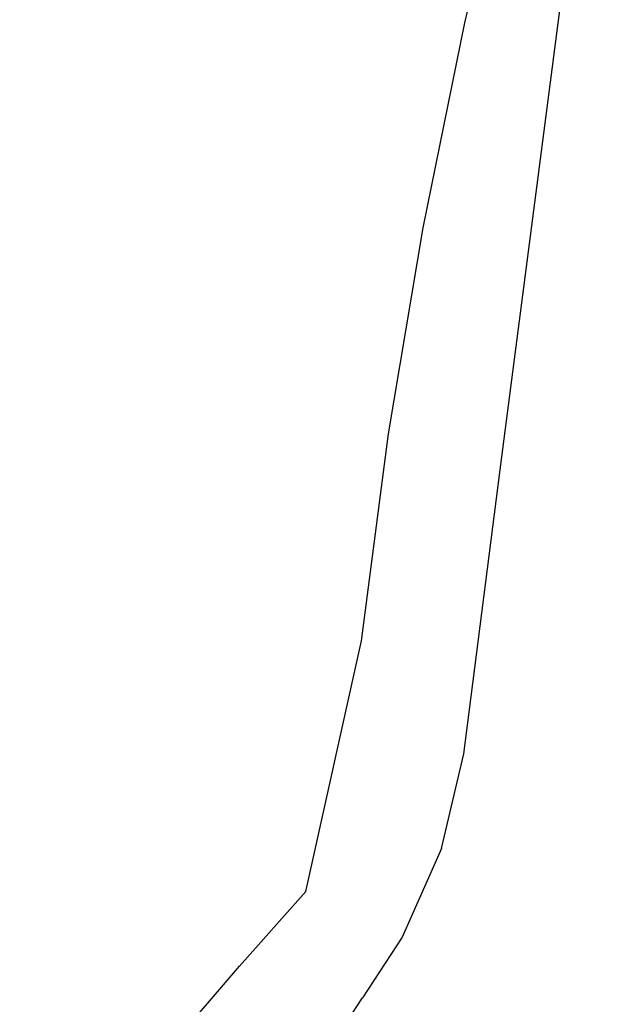
# Model space of a CAD drawing. Units: inches. Extents: x -230 to 900, y 27 to 638.
# Drawn here: x 343 to 349, y 456 to 466 of the extents above; entities that cross this region are included whole.
import ezdxf

# ---------------------------------------------------------------- set-up
doc = ezdxf.new("R2010")
doc.units = ezdxf.units.IN
doc.header["$MEASUREMENT"] = 0
doc.layers.add('VP-DIM', color=7, linetype='Continuous')
doc.layers.add('VP-EQ', color=7, linetype='Continuous', true_color=0x8a3492)
doc.styles.get("Standard").update_dxf_attribs({"font": 'arial.ttf'})
doc.dimstyles.get("Standard").update_dxf_attribs({"dimtxt": 14, "dimasz": 20, "dimexe": 20, "dimexo": 50, "dimgap": 20, "dimtad": 0, "dimdec": 0, "dimzin": 0, "dimdsep": 46, "dimtxsty": 'Standard', "dimcen": -0.09, "dimadec": 0, "dimazin": 0, "dimtfac": 1, "dimtdec": 4, "dimtofl": 0, "dimtmove": 0, "dimatfit": 3, "dimfxl": 70, "dimfxlon": 1, "dimtolj": 1, "dimtzin": 0, "dimarcsym": 0})

# ---------------------------------------------------------------- blocks, each defined once
blk = doc.blocks.new('*D7')
at = {"layer": 'Defpoints', "color": 0}
for p in [(640.6861, 618.2527), (38.6871, 258.103), (640.6861, 258.103)]:
    blk.add_point(p, dxfattribs=at)
at = {"layer": 'VP-DIM', "color": 0, "lineweight": -2}
for p, q in [((38.6871, 548.2527), (38.6871, 638.2527)), ((640.6861, 548.2527), (640.6861, 638.2527)), ((58.6871, 618.2527), (304.2726, 618.2527)), ((620.6861, 618.2527), (375.1006, 618.2527))]:
    blk.add_line(p, q, dxfattribs=at)
at = {"layer": 'VP-DIM', "color": 0}
for points in [[(58.6871, 621.5861), (58.6871, 614.9194), (38.6871, 618.2527)], [(620.6861, 614.9194), (620.6861, 621.5861), (640.6861, 618.2527)]]:
    blk.add_solid(points, dxfattribs=at)
at = {"layer": 'VP-DIM', "color": 0, "insert": (339.6866, 618.2527), "char_height": 14, "attachment_point": 5}
blk.add_mtext('\\A1;602', dxfattribs=at)
blk = doc.blocks.new('*D9')
at = {"layer": 'Defpoints', "color": 0}
for p in [(394.6878, 563.5055), (394.6878, 373.0252), (284.7698, 372.6888)]:
    blk.add_point(p, dxfattribs=at)
at = {"layer": 'VP-DIM', "color": 0, "lineweight": -2}
for p, q in [((284.7698, 493.5055), (284.7698, 583.5055)), ((394.6878, 493.5055), (394.6878, 583.5055)), ((304.7698, 563.5055), (374.6878, 563.5055)), ((394.6878, 563.5055), (414.6878, 563.5055))]:
    blk.add_line(p, q, dxfattribs=at)
at = {"layer": 'VP-DIM', "color": 0}
for points in [[(304.7698, 566.8388), (304.7698, 560.1722), (284.7698, 563.5055)], [(374.6878, 560.1722), (374.6878, 566.8388), (394.6878, 563.5055)]]:
    blk.add_solid(points, dxfattribs=at)
at = {"layer": 'VP-DIM', "color": 0, "insert": (449.4508, 563.5055), "char_height": 14, "attachment_point": 5}
blk.add_mtext('\\A1;110', dxfattribs=at)
blk = doc.blocks.new('*D10')
at = {"layer": 'Defpoints', "color": 0}
for p in [(339.8756, 491.28), (338.0812, 26.7227), (741.9514, 26.7227)]:
    blk.add_point(p, dxfattribs=at)
at = {"layer": 'VP-DIM', "color": 0, "lineweight": -2}
for p, q in [((671.9514, 491.28), (761.9514, 491.28)), ((741.9514, 471.28), (741.9514, 294.7794)), ((741.9514, 46.7227), (741.9514, 223.2234)), ((671.9514, 26.7227), (761.9514, 26.7227))]:
    blk.add_line(p, q, dxfattribs=at)
at = {"layer": 'VP-DIM', "color": 0}
for points in [[(745.2848, 471.28), (738.6181, 471.28), (741.9514, 491.28)], [(738.6181, 46.7227), (745.2848, 46.7227), (741.9514, 26.7227)]]:
    blk.add_solid(points, dxfattribs=at)
at = {"layer": 'VP-DIM', "color": 0, "insert": (741.9514, 259.0014), "char_height": 14, "attachment_point": 5, "rotation": 90}
blk.add_mtext('\\A1;465', dxfattribs=at)
blk = doc.blocks.new('1347')
at = {"color": 7}
for p, q in [((12.2605, 207.2545), (12.7365, 209.3196)), ((12.636, 202.8687), (13.2728, 207.7854)), ((11.8389, 205.1822), (12.2605, 207.2545)), ((11.4895, 203.1003), (11.8389, 205.1822)), ((11.2176, 201.0081), (11.4895, 203.1003)), ((12.2523, 199.8661), (12.636, 202.8687)), ((10.6536, 198.4758), (11.2176, 201.0081)), ((12.0268, 198.9112), (12.2523, 199.8661)), ((12.0268, 198.9112), (11.6274, 198.0139)), ((9.9826, 197.7232), (10.6536, 198.4758)), ((11.6274, 198.0139), (11.2252, 197.402)), ((9.4262, 197.0709), (9.9826, 197.7232)), ((10.5316, 196.3402), (11.2252, 197.402))]:
    blk.add_line(p, q, dxfattribs=at)
blk = doc.blocks.new('rb1347 2d')
at = {"layer": 'VP-EQ'}
blk.add_blockref('1347', (335.3809, 259.0287), dxfattribs=at)

msp = doc.modelspace()

# ---------------------------------------------------------------- block references
at = {"layer": 'VP-DIM'}
msp.add_blockref('rb1347 2d', (0, 0), dxfattribs=at)

# ---------------------------------------------------------------- dimensions: what is measured, and where the dimension line sits
dim = msp.add_linear_dim(base=(640.6861, 618.2527), p1=(38.6871, 258.103), p2=(640.6861, 258.103), dimstyle='Standard', dxfattribs=at)
dim.commit()
dim.dimension.update_dxf_attribs({"geometry": '*D7', "text_midpoint": (339.6866, 618.2527)})
dim = msp.add_linear_dim(base=(394.6878, 563.5055), p1=(284.7698, 372.6888), p2=(394.6878, 373.0252), dimstyle='Standard', dxfattribs=at)
dim.commit()
dim.dimension.update_dxf_attribs({"geometry": '*D9', "text_midpoint": (449.4508, 563.5055), "dimtype": 160})
dim = msp.add_linear_dim(base=(741.9514, 26.7227), p1=(339.8756, 491.28), p2=(338.0812, 26.7227), angle=90, dimstyle='Standard', dxfattribs=at)
dim.commit()
dim.dimension.update_dxf_attribs({"geometry": '*D10', "text_midpoint": (741.9514, 259.0014)})

doc.saveas('drawing.dxf')
